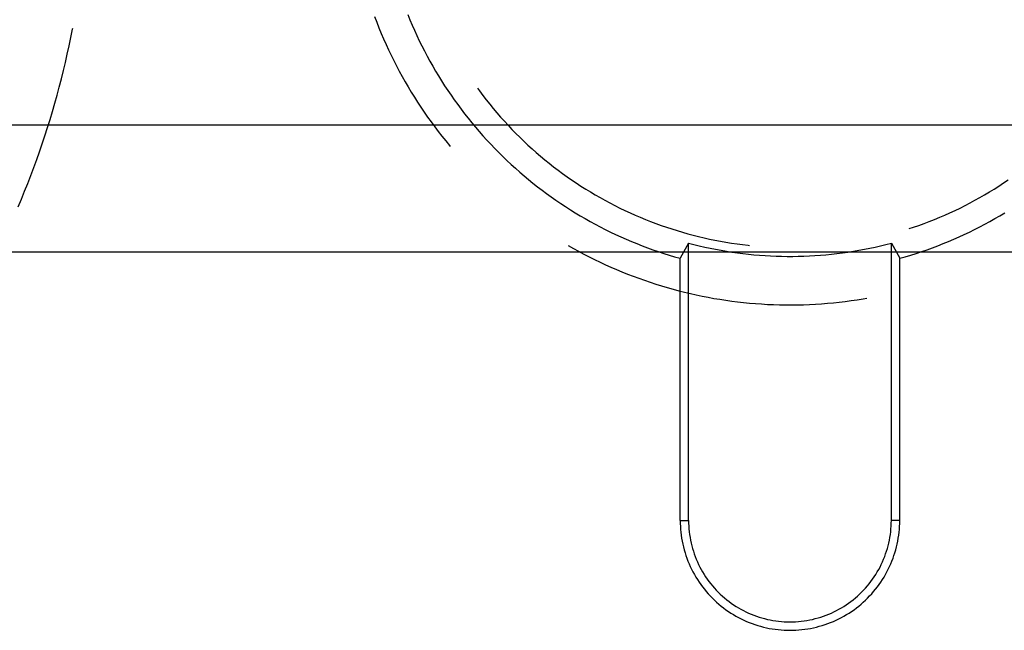
# Model space of a CAD drawing. Units: millimetres. Extents: x 0 to 841, y 0 to 594.
# Drawn here: x 70 to 75, y 534 to 538 of the extents above; entities that cross this region are included whole.
import ezdxf

# ---------------------------------------------------------------- set-up
doc = ezdxf.new("R2010")
doc.units = ezdxf.units.MM
doc.layers.add('SLD-0', color=179, linetype='Continuous')

msp = doc.modelspace()

# ---------------------------------------------------------------- linework, layer by layer
at = {"layer": 'SLD-0'}
for p, q in [((71.6734, 538.118), (71.6861, 538.0848)), ((71.8695, 538.1309), (71.8823, 538.0994)), ((71.8823, 538.0994), (71.8956, 538.0682)), ((69.8759, 537.9942), (69.8856, 538.0433)), ((69.8856, 538.0433), (69.8867, 538.0493)), ((71.6861, 538.0848), (71.6992, 538.0519)), ((71.6992, 538.0519), (71.7127, 538.0191)), ((71.8956, 538.0682), (71.9094, 538.0371)), ((71.9094, 538.0371), (71.9235, 538.0063)), ((69.8656, 537.9452), (69.8759, 537.9942)), ((71.7127, 538.0191), (71.7267, 537.9865)), ((71.7267, 537.9865), (71.7411, 537.9541)), ((71.9235, 538.0063), (71.9381, 537.9756)), ((69.8549, 537.8964), (69.8656, 537.9452)), ((71.7411, 537.9541), (71.756, 537.9219)), ((71.756, 537.9219), (71.7713, 537.8899)), ((71.9381, 537.9756), (71.9531, 537.9451)), ((71.9531, 537.9451), (71.9686, 537.9149)), ((69.8438, 537.8476), (69.8549, 537.8964)), ((71.7713, 537.8899), (71.787, 537.8581)), ((71.9686, 537.9149), (71.9844, 537.8848)), ((71.9844, 537.8848), (72.0007, 537.855)), ((69.8321, 537.7989), (69.8438, 537.8476)), ((71.787, 537.8581), (71.8032, 537.8265)), ((71.8032, 537.8265), (71.8197, 537.7952)), ((72.0007, 537.855), (72.0174, 537.8254)), ((72.0174, 537.8254), (72.0345, 537.7961)), ((69.8075, 537.7019), (69.82, 537.7504)), ((69.82, 537.7504), (69.8321, 537.7989)), ((71.8197, 537.7952), (71.8368, 537.764)), ((71.8368, 537.764), (71.8542, 537.7331)), ((72.0345, 537.7961), (72.052, 537.767)), ((72.052, 537.767), (72.0699, 537.7381)), ((69.7944, 537.6536), (69.8075, 537.7019)), ((71.8542, 537.7331), (71.872, 537.7025)), ((71.872, 537.7025), (71.8903, 537.6721)), ((72.0699, 537.7381), (72.0882, 537.7095)), ((72.0882, 537.7095), (72.1069, 537.6812)), ((72.2829, 537.6945), (72.2946, 537.6785)), ((69.7809, 537.6054), (69.7944, 537.6536)), ((71.8903, 537.6721), (71.9089, 537.6419)), ((71.9089, 537.6419), (71.928, 537.612)), ((72.1069, 537.6812), (72.126, 537.6531)), ((72.126, 537.6531), (72.1455, 537.6253)), ((72.2946, 537.6785), (72.3144, 537.652)), ((72.3144, 537.652), (72.3347, 537.6259)), ((69.767, 537.5574), (69.7809, 537.6054)), ((71.928, 537.612), (71.9475, 537.5823)), ((71.9475, 537.5823), (71.9673, 537.553)), ((72.1455, 537.6253), (72.1654, 537.5977)), ((72.1654, 537.5977), (72.1857, 537.5705)), ((72.1857, 537.5705), (72.2063, 537.5435)), ((72.3347, 537.6259), (72.3553, 537.6)), ((72.3553, 537.6), (72.3763, 537.5744)), ((72.3763, 537.5744), (72.3977, 537.5492)), ((69.7526, 537.5095), (69.767, 537.5574)), ((71.9673, 537.553), (71.9876, 537.5238)), ((71.9876, 537.5238), (72.0082, 537.495)), ((72.2063, 537.5435), (72.2273, 537.5168)), ((72.2273, 537.5168), (72.2487, 537.4904)), ((72.3977, 537.5492), (72.4194, 537.5242)), ((72.4194, 537.5242), (72.4415, 537.4996)), ((247.283, 537.4757), (65.9808, 537.4757)), ((69.7224, 537.414), (69.7377, 537.4617)), ((69.7377, 537.4617), (69.7526, 537.5095)), ((72.0082, 537.495), (72.0293, 537.4665)), ((72.0293, 537.4665), (72.0507, 537.4382)), ((72.2487, 537.4904), (72.2704, 537.4643)), ((72.2704, 537.4643), (72.2925, 537.4385)), ((72.4415, 537.4996), (72.464, 537.4753)), ((72.464, 537.4753), (72.4868, 537.4513)), ((69.7066, 537.3666), (69.7224, 537.414)), ((72.0507, 537.4382), (72.0725, 537.4102)), ((72.0725, 537.4102), (72.0947, 537.3825)), ((72.2925, 537.4385), (72.315, 537.4131)), ((72.315, 537.4131), (72.3378, 537.3879)), ((72.4868, 537.4513), (72.5099, 537.4276)), ((72.5099, 537.4276), (72.5334, 537.4043)), ((72.5334, 537.4043), (72.5572, 537.3814)), ((69.6904, 537.3192), (69.7066, 537.3666)), ((72.0947, 537.3825), (72.1173, 537.3552)), ((72.1173, 537.3552), (72.1211, 537.3507)), ((72.3378, 537.3879), (72.361, 537.3631)), ((72.361, 537.3631), (72.3845, 537.3386)), ((72.3845, 537.3386), (72.4083, 537.3144)), ((72.5572, 537.3814), (72.5814, 537.3587)), ((72.5814, 537.3587), (72.6058, 537.3365)), ((69.6737, 537.2721), (69.6904, 537.3192)), ((72.4083, 537.3144), (72.4325, 537.2905)), ((72.4325, 537.2905), (72.457, 537.267)), ((72.6058, 537.3365), (72.6306, 537.3146)), ((72.6306, 537.3146), (72.6557, 537.293)), ((72.6557, 537.293), (72.6811, 537.2718)), ((69.639, 537.1782), (69.6565, 537.225)), ((69.6565, 537.225), (69.6737, 537.2721)), ((72.457, 537.267), (72.4819, 537.2439)), ((72.4819, 537.2439), (72.507, 537.221)), ((72.507, 537.221), (72.5325, 537.1986)), ((72.6811, 537.2718), (72.7069, 537.251)), ((72.7069, 537.251), (72.7329, 537.2306)), ((72.7329, 537.2306), (72.7592, 537.2105)), ((69.6209, 537.1315), (69.639, 537.1782)), ((72.5325, 537.1986), (72.5583, 537.1765)), ((72.5583, 537.1765), (72.5844, 537.1547)), ((72.7592, 537.2105), (72.7858, 537.1908)), ((72.7858, 537.1908), (72.8127, 537.1715)), ((72.8127, 537.1715), (72.8398, 537.1526)), ((69.6024, 537.085), (69.6209, 537.1315)), ((72.5844, 537.1547), (72.6108, 537.1333)), ((72.6108, 537.1333), (72.6375, 537.1123)), ((72.6375, 537.1123), (72.6644, 537.0917)), ((72.8398, 537.1526), (72.8673, 537.1341)), ((72.8673, 537.1341), (72.895, 537.116)), ((72.895, 537.116), (72.9229, 537.0983)), ((75.3409, 537.0983), (75.3689, 537.116)), ((75.3689, 537.116), (75.3966, 537.1341)), ((75.3966, 537.1341), (75.424, 537.1526)), ((69.5835, 537.0387), (69.6024, 537.085)), ((72.6644, 537.0917), (72.6917, 537.0714)), ((72.6917, 537.0714), (72.7192, 537.0516)), ((72.7192, 537.0516), (72.7471, 537.0321)), ((72.9229, 537.0983), (72.9511, 537.081)), ((72.9511, 537.081), (72.9796, 537.0641)), ((72.9796, 537.0641), (73.0083, 537.0476)), ((73.0083, 537.0476), (73.0372, 537.0316)), ((75.2266, 537.0316), (75.2556, 537.0476)), ((75.2556, 537.0476), (75.2842, 537.0641)), ((75.2842, 537.0641), (75.3127, 537.081)), ((75.3127, 537.081), (75.3409, 537.0983)), ((69.5641, 536.9926), (69.5835, 537.0387)), ((72.7471, 537.0321), (72.7751, 537.013)), ((72.7751, 537.013), (72.8035, 536.9943)), ((72.8035, 536.9943), (72.8321, 536.9759)), ((73.0372, 537.0316), (73.0664, 537.0159)), ((73.0664, 537.0159), (73.0957, 537.0007)), ((73.0957, 537.0007), (73.1253, 536.9859)), ((75.1385, 536.9859), (75.1681, 537.0007)), ((75.1681, 537.0007), (75.1975, 537.0159)), ((75.1975, 537.0159), (75.2266, 537.0316)), ((72.8321, 536.9759), (72.861, 536.958)), ((72.861, 536.958), (72.8901, 536.9405)), ((72.8901, 536.9405), (72.9194, 536.9234)), ((73.1253, 536.9859), (73.1552, 536.9716)), ((73.1552, 536.9716), (73.1852, 536.9576)), ((73.1852, 536.9576), (73.2154, 536.9442)), ((73.2154, 536.9442), (73.2458, 536.9311)), ((73.2458, 536.9311), (73.2764, 536.9185)), ((74.9874, 536.9185), (75.018, 536.9311)), ((75.018, 536.9311), (75.0484, 536.9442)), ((75.0484, 536.9442), (75.0786, 536.9576)), ((75.0786, 536.9576), (75.1087, 536.9716)), ((75.1087, 536.9716), (75.1385, 536.9859)), ((75.3444, 536.9234), (75.3738, 536.9405)), ((75.3738, 536.9405), (75.4029, 536.958)), ((72.9194, 536.9234), (72.949, 536.9067)), ((72.949, 536.9067), (72.9788, 536.8905)), ((72.9788, 536.8905), (73.0088, 536.8746)), ((73.0088, 536.8746), (73.0391, 536.8592)), ((73.2764, 536.9185), (73.3072, 536.9063)), ((73.3072, 536.9063), (73.3381, 536.8946)), ((73.3381, 536.8946), (73.3692, 536.8834)), ((73.3692, 536.8834), (73.4005, 536.8725)), ((73.4005, 536.8725), (73.4319, 536.8622)), ((74.8382, 536.8643), (74.8633, 536.8725)), ((74.8633, 536.8725), (74.8946, 536.8834)), ((74.8946, 536.8834), (74.9257, 536.8946)), ((74.9257, 536.8946), (74.9567, 536.9063)), ((74.9567, 536.9063), (74.9874, 536.9185)), ((75.2247, 536.8592), (75.255, 536.8746)), ((75.255, 536.8746), (75.285, 536.8905)), ((75.285, 536.8905), (75.3148, 536.9067)), ((75.3148, 536.9067), (75.3444, 536.9234)), ((73.0391, 536.8592), (73.0696, 536.8441)), ((73.0696, 536.8441), (73.1002, 536.8295)), ((73.1002, 536.8295), (73.1311, 536.8154)), ((73.1311, 536.8154), (73.1622, 536.8017)), ((73.4319, 536.8622), (73.4635, 536.8523)), ((73.4635, 536.8523), (73.4952, 536.8428)), ((73.4952, 536.8428), (73.5271, 536.8338)), ((73.5271, 536.8338), (73.559, 536.8253)), ((73.559, 536.8253), (73.5911, 536.8173)), ((73.5911, 536.8173), (73.6233, 536.8097)), ((75.1017, 536.8017), (75.1327, 536.8154)), ((75.1327, 536.8154), (75.1636, 536.8295)), ((75.1636, 536.8295), (75.1943, 536.8441)), ((75.1943, 536.8441), (75.2247, 536.8592)), ((72.8194, 536.7646), (72.8502, 536.7471)), ((73.1622, 536.8017), (73.1934, 536.7884)), ((73.1934, 536.7884), (73.2249, 536.7755)), ((73.2249, 536.7755), (73.2565, 536.7631)), ((73.2565, 536.7631), (73.2882, 536.7511)), ((73.5319, 536.7783), (73.4822, 536.6886)), ((73.5319, 536.7783), (73.5637, 536.7701)), ((73.5319, 535.1379), (73.5319, 536.7783)), ((73.5637, 536.7701), (73.5955, 536.7623)), ((73.5955, 536.7623), (73.6275, 536.755)), ((73.6233, 536.8097), (73.6556, 536.8025)), ((73.6275, 536.755), (73.6596, 536.7482)), ((73.6556, 536.8025), (73.688, 536.7959)), ((73.688, 536.7959), (73.7205, 536.7897)), ((73.7205, 536.7897), (73.7531, 536.784)), ((73.7531, 536.784), (73.7858, 536.7787)), ((73.7858, 536.7787), (73.8186, 536.7739)), ((73.8186, 536.7739), (73.8514, 536.7696)), ((73.8514, 536.7696), (73.8842, 536.7658)), ((73.8842, 536.7658), (73.893, 536.7649)), ((74.6042, 536.7482), (74.6363, 536.755)), ((74.6363, 536.755), (74.6683, 536.7623)), ((74.6683, 536.7623), (74.7002, 536.7701)), ((74.7002, 536.7701), (74.7319, 536.7783)), ((74.7319, 536.7783), (74.7817, 536.6886)), ((74.7319, 535.1379), (74.7319, 536.7783)), ((74.9756, 536.7511), (75.0074, 536.7631)), ((75.0074, 536.7631), (75.039, 536.7755)), ((75.039, 536.7755), (75.0704, 536.7884)), ((75.0704, 536.7884), (75.1017, 536.8017)), ((246.541, 536.7257), (66.7228, 536.7257)), ((72.8502, 536.7471), (72.8813, 536.73)), ((72.8813, 536.73), (72.9126, 536.7133)), ((72.9126, 536.7133), (72.9441, 536.697)), ((72.9441, 536.697), (72.9759, 536.6812)), ((73.2882, 536.7511), (73.3202, 536.7396)), ((73.3202, 536.7396), (73.3523, 536.7285)), ((73.3523, 536.7285), (73.3846, 536.7178)), ((73.3846, 536.7178), (73.417, 536.7077)), ((73.417, 536.7077), (73.4495, 536.6979)), ((73.4495, 536.6979), (73.4822, 536.6886)), ((73.6596, 536.7482), (73.6918, 536.7418)), ((73.6918, 536.7418), (73.724, 536.7358)), ((73.724, 536.7358), (73.7564, 536.7303)), ((73.7564, 536.7303), (73.7888, 536.7253)), ((73.7888, 536.7253), (73.8212, 536.7207)), ((73.8212, 536.7207), (73.8538, 536.7166)), ((73.8538, 536.7166), (73.8864, 536.7129)), ((73.8864, 536.7129), (73.919, 536.7097)), ((73.919, 536.7097), (73.9517, 536.7069)), ((73.9517, 536.7069), (73.9844, 536.7046)), ((73.9844, 536.7046), (74.0172, 536.7028)), ((74.0172, 536.7028), (74.0499, 536.7014)), ((74.0499, 536.7014), (74.0827, 536.7005)), ((74.0827, 536.7005), (74.1155, 536.7)), ((74.1155, 536.7), (74.1483, 536.7)), ((74.1483, 536.7), (74.1811, 536.7005)), ((74.1811, 536.7005), (74.2139, 536.7014)), ((74.2139, 536.7014), (74.2467, 536.7028)), ((74.2467, 536.7028), (74.2794, 536.7046)), ((74.2794, 536.7046), (74.3121, 536.7069)), ((74.3121, 536.7069), (74.3448, 536.7097)), ((74.3448, 536.7097), (74.3775, 536.7129)), ((74.3775, 536.7129), (74.41, 536.7166)), ((74.41, 536.7166), (74.4426, 536.7207)), ((74.4426, 536.7207), (74.4751, 536.7253)), ((74.4751, 536.7253), (74.5075, 536.7303)), ((74.5075, 536.7303), (74.5398, 536.7358)), ((74.5398, 536.7358), (74.5721, 536.7418)), ((74.5721, 536.7418), (74.6042, 536.7482)), ((74.7817, 536.6886), (74.8143, 536.6979)), ((74.8143, 536.6979), (74.8469, 536.7077)), ((74.8469, 536.7077), (74.8793, 536.7178)), ((74.8793, 536.7178), (74.9115, 536.7285)), ((74.9115, 536.7285), (74.9436, 536.7396)), ((74.9436, 536.7396), (74.9756, 536.7511)), ((72.9759, 536.6812), (73.0078, 536.6658)), ((73.0078, 536.6658), (73.04, 536.6508)), ((73.04, 536.6508), (73.0723, 536.6363)), ((73.4822, 535.1379), (73.4822, 536.6886)), ((74.7817, 535.1379), (74.7817, 536.6886)), ((73.0723, 536.6363), (73.1049, 536.6222)), ((73.1049, 536.6222), (73.1376, 536.6085)), ((73.1376, 536.6085), (73.1705, 536.5953)), ((73.1705, 536.5953), (73.2036, 536.5826)), ((73.2036, 536.5826), (73.2369, 536.5702)), ((73.2369, 536.5702), (73.2703, 536.5584)), ((73.2703, 536.5584), (73.3039, 536.547)), ((73.3039, 536.547), (73.3376, 536.536)), ((73.3376, 536.536), (73.3715, 536.5255)), ((73.3715, 536.5255), (73.4055, 536.5155)), ((73.4055, 536.5155), (73.4397, 536.5059)), ((73.4397, 536.5059), (73.4739, 536.4967)), ((73.4739, 536.4967), (73.5083, 536.4881)), ((73.5083, 536.4881), (73.5429, 536.4799)), ((73.5429, 536.4799), (73.5775, 536.4722)), ((73.5775, 536.4722), (73.6122, 536.4649)), ((73.6122, 536.4649), (73.647, 536.4581)), ((73.647, 536.4581), (73.6819, 536.4518)), ((73.6819, 536.4518), (73.7169, 536.446)), ((73.7169, 536.446), (73.752, 536.4406)), ((73.752, 536.4406), (73.7871, 536.4357)), ((73.7871, 536.4357), (73.8223, 536.4313)), ((73.8223, 536.4313), (73.8575, 536.4273)), ((73.8575, 536.4273), (73.8928, 536.4239)), ((73.8928, 536.4239), (73.9282, 536.4209)), ((73.9282, 536.4209), (73.9635, 536.4184)), ((73.9635, 536.4184), (73.999, 536.4163)), ((73.999, 536.4163), (74.0344, 536.4148)), ((74.0344, 536.4148), (74.0698, 536.4137)), ((74.0698, 536.4137), (74.1053, 536.4131)), ((74.1053, 536.4131), (74.1408, 536.413)), ((74.1408, 536.413), (74.1762, 536.4133)), ((74.1762, 536.4133), (74.2117, 536.4142)), ((74.2117, 536.4142), (74.2472, 536.4155)), ((74.2472, 536.4155), (74.2826, 536.4173)), ((74.2826, 536.4173), (74.318, 536.4195)), ((74.318, 536.4195), (74.3533, 536.4223)), ((74.3533, 536.4223), (74.3887, 536.4255)), ((74.3887, 536.4255), (74.4239, 536.4292)), ((74.4239, 536.4292), (74.4592, 536.4334)), ((74.4592, 536.4334), (74.4943, 536.4381)), ((74.4943, 536.4381), (74.5294, 536.4432)), ((74.5294, 536.4432), (74.5644, 536.4488)), ((74.5644, 536.4488), (74.5877, 536.4529)), ((73.4822, 535.1379), (73.5319, 535.1379)), ((73.4822, 535.1379), (73.4824, 535.1204)), ((73.5319, 535.1379), (73.5321, 535.1211)), ((74.7317, 535.1211), (74.7319, 535.1379)), ((74.7817, 535.1379), (74.7319, 535.1379)), ((74.7814, 535.1204), (74.7817, 535.1379)), ((73.4824, 535.1204), (73.4831, 535.1028)), ((73.4831, 535.1028), (73.4843, 535.0852)), ((73.4843, 535.0852), (73.486, 535.0677)), ((73.486, 535.0677), (73.4881, 535.0502)), ((73.5321, 535.1211), (73.5329, 535.1043)), ((73.5329, 535.1043), (73.534, 535.0875)), ((73.534, 535.0875), (73.5357, 535.0708)), ((73.5357, 535.0708), (73.5378, 535.0541)), ((74.726, 535.0541), (74.7281, 535.0708)), ((74.7281, 535.0708), (74.7298, 535.0875)), ((74.7298, 535.0875), (74.731, 535.1043)), ((74.731, 535.1043), (74.7317, 535.1211)), ((74.7757, 535.0502), (74.7779, 535.0677)), ((74.7779, 535.0677), (74.7795, 535.0852)), ((74.7795, 535.0852), (74.7807, 535.1028)), ((74.7807, 535.1028), (74.7814, 535.1204)), ((73.4881, 535.0502), (73.4907, 535.0328)), ((73.4907, 535.0328), (73.4938, 535.0155)), ((73.4938, 535.0155), (73.4974, 534.9983)), ((73.5378, 535.0541), (73.5404, 535.0374)), ((73.5404, 535.0374), (73.5434, 535.0209)), ((73.5434, 535.0209), (73.547, 535.0044)), ((74.7169, 535.0044), (74.7204, 535.0209)), ((74.7204, 535.0209), (74.7234, 535.0374)), ((74.7234, 535.0374), (74.726, 535.0541)), ((74.7665, 534.9983), (74.77, 535.0155)), ((74.77, 535.0155), (74.7731, 535.0328)), ((74.7731, 535.0328), (74.7757, 535.0502)), ((73.4974, 534.9983), (73.5014, 534.9811)), ((73.5014, 534.9811), (73.5058, 534.9641)), ((73.5058, 534.9641), (73.5108, 534.9472)), ((73.547, 535.0044), (73.5509, 534.9881)), ((73.5509, 534.9881), (73.5554, 534.9718)), ((73.5554, 534.9718), (73.5602, 534.9557)), ((73.5602, 534.9557), (73.5656, 534.9398)), ((74.6982, 534.9398), (74.7036, 534.9557)), ((74.7036, 534.9557), (74.7085, 534.9718)), ((74.7085, 534.9718), (74.7129, 534.9881)), ((74.7129, 534.9881), (74.7169, 535.0044)), ((74.753, 534.9472), (74.758, 534.9641)), ((74.758, 534.9641), (74.7625, 534.9811)), ((74.7625, 534.9811), (74.7665, 534.9983)), ((73.5108, 534.9472), (73.5162, 534.9305)), ((73.5162, 534.9305), (73.522, 534.9139)), ((73.522, 534.9139), (73.5283, 534.8975)), ((73.5283, 534.8975), (73.535, 534.8812)), ((73.5656, 534.9398), (73.5714, 534.924)), ((73.5714, 534.924), (73.5776, 534.9083)), ((73.5776, 534.9083), (73.5842, 534.8929)), ((73.5842, 534.8929), (73.5913, 534.8776)), ((74.6725, 534.8776), (74.6796, 534.8929)), ((74.6796, 534.8929), (74.6862, 534.9083)), ((74.6862, 534.9083), (74.6925, 534.924)), ((74.6925, 534.924), (74.6982, 534.9398)), ((74.7288, 534.8812), (74.7355, 534.8975)), ((74.7355, 534.8975), (74.7418, 534.9139)), ((74.7418, 534.9139), (74.7476, 534.9305)), ((74.7476, 534.9305), (74.753, 534.9472)), ((73.535, 534.8812), (73.5422, 534.8651)), ((73.5422, 534.8651), (73.5498, 534.8493)), ((73.5498, 534.8493), (73.5579, 534.8336)), ((73.5579, 534.8336), (73.5663, 534.8182)), ((73.5913, 534.8776), (73.5988, 534.8626)), ((73.5988, 534.8626), (73.6068, 534.8477)), ((73.6068, 534.8477), (73.6151, 534.8331)), ((73.6151, 534.8331), (73.6239, 534.8187)), ((74.6399, 534.8187), (74.6487, 534.8331)), ((74.6487, 534.8331), (74.657, 534.8477)), ((74.657, 534.8477), (74.665, 534.8626)), ((74.665, 534.8626), (74.6725, 534.8776)), ((74.6975, 534.8182), (74.706, 534.8336)), ((74.706, 534.8336), (74.714, 534.8493)), ((74.714, 534.8493), (74.7216, 534.8651)), ((74.7216, 534.8651), (74.7288, 534.8812)), ((73.5663, 534.8182), (73.5752, 534.803)), ((73.5752, 534.803), (73.5844, 534.788)), ((73.5844, 534.788), (73.5941, 534.7733)), ((73.5941, 534.7733), (73.6042, 534.7589)), ((73.6239, 534.8187), (73.633, 534.8046)), ((73.633, 534.8046), (73.6426, 534.7907)), ((73.6426, 534.7907), (73.6525, 534.7772)), ((73.6525, 534.7772), (73.6628, 534.7639)), ((74.601, 534.7639), (74.6113, 534.7772)), ((74.6113, 534.7772), (74.6212, 534.7907)), ((74.6212, 534.7907), (74.6308, 534.8046)), ((74.6308, 534.8046), (74.6399, 534.8187)), ((74.6596, 534.7589), (74.6697, 534.7733)), ((74.6697, 534.7733), (74.6794, 534.788)), ((74.6794, 534.788), (74.6887, 534.803)), ((74.6887, 534.803), (74.6975, 534.8182)), ((73.6042, 534.7589), (73.6147, 534.7447)), ((73.6147, 534.7447), (73.6255, 534.7309)), ((73.6255, 534.7309), (73.6367, 534.7173)), ((73.6367, 534.7173), (73.6483, 534.7041)), ((73.6628, 534.7639), (73.6735, 534.7508)), ((73.6735, 534.7508), (73.6845, 534.7381)), ((73.6845, 534.7381), (73.6959, 534.7257)), ((73.6959, 534.7257), (73.7076, 534.7137)), ((74.5562, 534.7137), (74.5679, 534.7257)), ((74.5679, 534.7257), (74.5793, 534.7381)), ((74.5793, 534.7381), (74.5903, 534.7508)), ((74.5903, 534.7508), (74.601, 534.7639)), ((74.6156, 534.7041), (74.6271, 534.7173)), ((74.6271, 534.7173), (74.6383, 534.7309)), ((74.6383, 534.7309), (74.6492, 534.7447)), ((74.6492, 534.7447), (74.6596, 534.7589)), ((73.6483, 534.7041), (73.6602, 534.6911)), ((73.6602, 534.6911), (73.6725, 534.6785)), ((73.6725, 534.6785), (73.6851, 534.6662)), ((73.6851, 534.6662), (73.698, 534.6543)), ((73.7076, 534.7137), (73.7197, 534.702)), ((73.7197, 534.702), (73.7321, 534.6906)), ((73.7321, 534.6906), (73.7448, 534.6795)), ((73.7448, 534.6795), (73.7578, 534.6688)), ((73.7578, 534.6688), (73.7711, 534.6585)), ((73.7711, 534.6585), (73.7847, 534.6486)), ((74.4791, 534.6486), (74.4927, 534.6585)), ((74.4927, 534.6585), (74.506, 534.6688)), ((74.506, 534.6688), (74.519, 534.6795)), ((74.519, 534.6795), (74.5317, 534.6906)), ((74.5317, 534.6906), (74.5441, 534.702)), ((74.5441, 534.702), (74.5562, 534.7137)), ((74.5658, 534.6543), (74.5787, 534.6662)), ((74.5787, 534.6662), (74.5914, 534.6785)), ((74.5914, 534.6785), (74.6036, 534.6911)), ((74.6036, 534.6911), (74.6156, 534.7041)), ((73.698, 534.6543), (73.7113, 534.6427)), ((73.7113, 534.6427), (73.7248, 534.6315)), ((73.7248, 534.6315), (73.7387, 534.6207)), ((73.7387, 534.6207), (73.7529, 534.6102)), ((73.7529, 534.6102), (73.7673, 534.6002)), ((73.7673, 534.6002), (73.782, 534.5905)), ((73.7847, 534.6486), (73.7986, 534.6391)), ((73.7986, 534.6391), (73.8127, 534.6299)), ((73.8127, 534.6299), (73.8271, 534.6212)), ((73.8271, 534.6212), (73.8417, 534.6128)), ((73.8417, 534.6128), (73.8565, 534.6049)), ((73.8565, 534.6049), (73.8716, 534.5974)), ((74.3922, 534.5974), (74.4073, 534.6049)), ((74.4073, 534.6049), (74.4221, 534.6128)), ((74.4221, 534.6128), (74.4368, 534.6212)), ((74.4368, 534.6212), (74.4511, 534.6299)), ((74.4511, 534.6299), (74.4653, 534.6391)), ((74.4653, 534.6391), (74.4791, 534.6486)), ((74.4818, 534.5905), (74.4965, 534.6002)), ((74.4965, 534.6002), (74.511, 534.6102)), ((74.511, 534.6102), (74.5251, 534.6207)), ((74.5251, 534.6207), (74.539, 534.6315)), ((74.539, 534.6315), (74.5525, 534.6427)), ((74.5525, 534.6427), (74.5658, 534.6543)), ((73.782, 534.5905), (73.7969, 534.5812)), ((73.7969, 534.5812), (73.8121, 534.5723)), ((73.8121, 534.5723), (73.8276, 534.5639)), ((73.8276, 534.5639), (73.8432, 534.5559)), ((73.8432, 534.5559), (73.8591, 534.5483)), ((73.8591, 534.5483), (73.8752, 534.5411)), ((73.8716, 534.5974), (73.8868, 534.5903)), ((73.8752, 534.5411), (73.8914, 534.5343)), ((73.8868, 534.5903), (73.9023, 534.5836)), ((73.9023, 534.5836), (73.9179, 534.5774)), ((73.9179, 534.5774), (73.9337, 534.5716)), ((73.9337, 534.5716), (73.9497, 534.5663)), ((73.9497, 534.5663), (73.9658, 534.5614)), ((73.9658, 534.5614), (73.982, 534.557)), ((73.982, 534.557), (73.9984, 534.553)), ((73.9984, 534.553), (74.0149, 534.5495)), ((74.0149, 534.5495), (74.0314, 534.5464)), ((74.0314, 534.5464), (74.048, 534.5438)), ((74.048, 534.5438), (74.0647, 534.5417)), ((74.0647, 534.5417), (74.0815, 534.5401)), ((74.1823, 534.5401), (74.1991, 534.5417)), ((74.1991, 534.5417), (74.2158, 534.5438)), ((74.2158, 534.5438), (74.2324, 534.5464)), ((74.2324, 534.5464), (74.249, 534.5495)), ((74.249, 534.5495), (74.2654, 534.553)), ((74.2654, 534.553), (74.2818, 534.557)), ((74.2818, 534.557), (74.298, 534.5614)), ((74.298, 534.5614), (74.3141, 534.5663)), ((74.3141, 534.5663), (74.3301, 534.5716)), ((74.3301, 534.5716), (74.3459, 534.5774)), ((74.3459, 534.5774), (74.3615, 534.5836)), ((74.3615, 534.5836), (74.377, 534.5903)), ((74.3724, 534.5343), (74.3887, 534.5411)), ((74.377, 534.5903), (74.3922, 534.5974)), ((74.3887, 534.5411), (74.4047, 534.5483)), ((74.4047, 534.5483), (74.4206, 534.5559)), ((74.4206, 534.5559), (74.4363, 534.5639)), ((74.4363, 534.5639), (74.4517, 534.5723)), ((74.4517, 534.5723), (74.4669, 534.5812)), ((74.4669, 534.5812), (74.4818, 534.5905)), ((73.8914, 534.5343), (73.9078, 534.5281)), ((73.9078, 534.5281), (73.9244, 534.5222)), ((73.9244, 534.5222), (73.9412, 534.5168)), ((73.9412, 534.5168), (73.9581, 534.5119)), ((73.9581, 534.5119), (73.9751, 534.5074)), ((73.9751, 534.5074), (73.9922, 534.5034)), ((73.9922, 534.5034), (74.0095, 534.4998)), ((74.0095, 534.4998), (74.0268, 534.4968)), ((74.0268, 534.4968), (74.0442, 534.4941)), ((74.0442, 534.4941), (74.0617, 534.492)), ((74.0617, 534.492), (74.0792, 534.4903)), ((74.0792, 534.4903), (74.0967, 534.4892)), ((74.0815, 534.5401), (74.0983, 534.5389)), ((74.0967, 534.4892), (74.1143, 534.4884)), ((74.0983, 534.5389), (74.1151, 534.5382)), ((74.1143, 534.4884), (74.1319, 534.4882)), ((74.1151, 534.5382), (74.1319, 534.5379)), ((74.1319, 534.5379), (74.1487, 534.5382)), ((74.1319, 534.4882), (74.1495, 534.4884)), ((74.1487, 534.5382), (74.1656, 534.5389)), ((74.1495, 534.4884), (74.1671, 534.4892)), ((74.1656, 534.5389), (74.1823, 534.5401)), ((74.1671, 534.4892), (74.1846, 534.4903)), ((74.1846, 534.4903), (74.2022, 534.492)), ((74.2022, 534.492), (74.2196, 534.4941)), ((74.2196, 534.4941), (74.237, 534.4968)), ((74.237, 534.4968), (74.2544, 534.4998)), ((74.2544, 534.4998), (74.2716, 534.5034)), ((74.2716, 534.5034), (74.2887, 534.5074)), ((74.2887, 534.5074), (74.3057, 534.5119)), ((74.3057, 534.5119), (74.3226, 534.5168)), ((74.3226, 534.5168), (74.3394, 534.5222)), ((74.3394, 534.5222), (74.356, 534.5281)), ((74.356, 534.5281), (74.3724, 534.5343))]:
    msp.add_line(p, q, dxfattribs=at)

doc.saveas('drawing.dxf')
